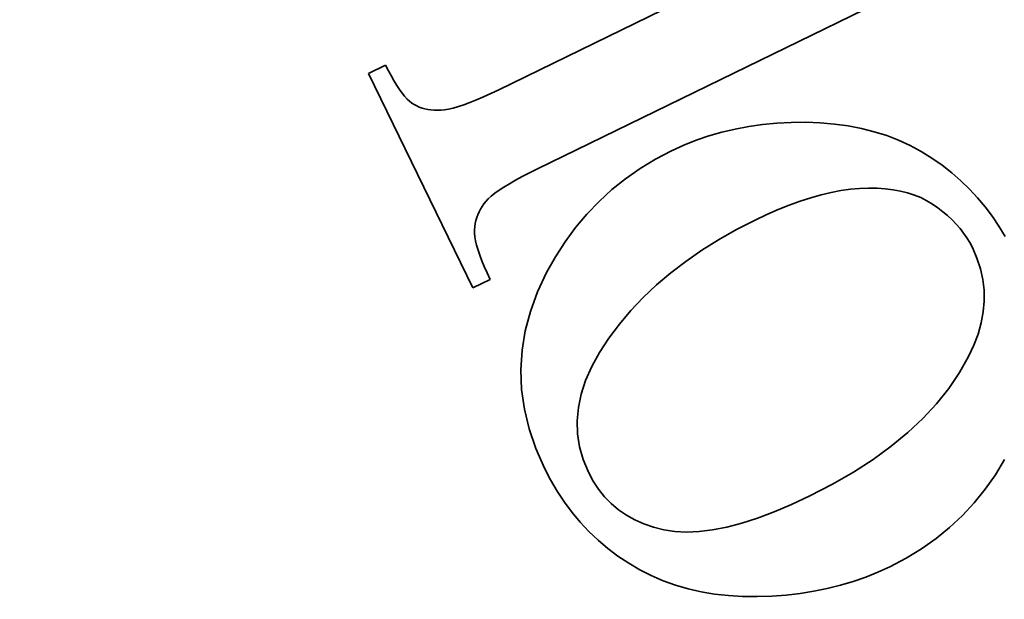
# Model space of a CAD drawing. Extents: x 208 to 441, y 237 to 516.
# Drawn here: x 363 to 367, y 364 to 367 of the extents above; entities that cross this region are included whole.
import ezdxf

# ---------------------------------------------------------------- set-up
doc = ezdxf.new("R2010")
doc.units = 0
doc.styles.get("Standard").update_dxf_attribs({"font": 'times.ttf'})
doc.dimstyles.get("Standard").update_dxf_attribs({"dimtxt": 4, "dimasz": 6, "dimexe": 0.5, "dimexo": 1.5, "dimgap": 0.09, "dimtad": 0, "dimtoh": 1, "dimdec": 1, "dimlfac": 0.03937, "dimzin": 0, "dimdsep": 46, "dimlunit": 3, "dimtxsty": 'Standard', "dimcen": 0, "dimclrd": 6, "dimclre": 6, "dimclrt": 2, "dimadec": 0, "dimazin": 0, "dimtfac": 1, "dimtdec": 1, "dimtofl": 0, "dimtmove": 0, "dimatfit": 3, "dimfxl": 1, "dimtolj": 1, "dimtzin": 0, "dimlwd": 0, "dimlwe": 0, "dimarcsym": 0})

# ---------------------------------------------------------------- blocks, each defined once
blk = doc.blocks.new('*D3')
at = {"color": 6, "lineweight": 0, "transparency": 16777216}
for p, q in [((328.0984, 473.773), (428.724, 473.773)), ((428.224, 467.773), (428.224, 405.639)), ((428.224, 317.0439), (428.224, 379.1778)), ((379.0768, 311.0439), (428.724, 311.0439))]:
    blk.add_line(p, q, dxfattribs=at)
at = {"color": 6, "transparency": 16777216}
for points in [[(427.224, 467.773), (429.224, 467.773), (428.224, 473.773)], [(427.224, 317.0439), (429.224, 317.0439), (428.224, 311.0439)]]:
    blk.add_solid(points, dxfattribs=at)
at = {"layer": 'Defpoints', "color": 0, "transparency": 16777216}
for p in [(326.5984, 473.773), (428.224, 473.773), (377.5768, 311.0439)]:
    blk.add_point(p, dxfattribs=at)
at = {"color": 2, "transparency": 16777216, "insert": (428.224, 392.4084), "char_height": 4, "attachment_point": 5, "rotation": 90}
blk.add_mtext('\\A1;6.6"[168.0]', dxfattribs=at)
blk = doc.blocks.new('*D4')
at = {"color": 6, "lineweight": 0, "transparency": 16777216}
for p, q in [((273.0237, 405.5527), (273.0237, 298.9526)), ((401.8442, 321.3799), (401.8442, 298.9526)), ((279.0237, 299.4526), (324.1265, 299.4526)), ((395.8442, 299.4526), (350.7491, 299.4526))]:
    blk.add_line(p, q, dxfattribs=at)
at = {"color": 6, "transparency": 16777216}
for points in [[(279.0237, 300.4526), (279.0237, 298.4526), (273.0237, 299.4526)], [(395.8442, 300.4526), (395.8442, 298.4526), (401.8442, 299.4526)]]:
    blk.add_solid(points, dxfattribs=at)
at = {"layer": 'Defpoints', "color": 0, "transparency": 16777216}
for p in [(273.0237, 407.0527), (401.8442, 322.8799), (273.0237, 299.4526)]:
    blk.add_point(p, dxfattribs=at)
at = {"color": 2, "transparency": 16777216, "insert": (337.4378, 299.4526), "char_height": 4, "attachment_point": 5}
blk.add_mtext('\\A1;4.3"[110.0]', dxfattribs=at)
blk = doc.blocks.new('*D7')
at = {"color": 6, "lineweight": 0, "transparency": 16777216}
for p, q in [((217.776, 413.6698), (217.776, 290.7398)), ((401.8442, 321.3799), (401.8442, 290.7398)), ((223.776, 291.2398), (296.5795, 291.2398)), ((395.8442, 291.2398), (323.0407, 291.2398))]:
    blk.add_line(p, q, dxfattribs=at)
at = {"color": 6, "transparency": 16777216}
for points in [[(223.776, 292.2398), (223.776, 290.2398), (217.776, 291.2398)], [(395.8442, 292.2398), (395.8442, 290.2398), (401.8442, 291.2398)]]:
    blk.add_solid(points, dxfattribs=at)
at = {"layer": 'Defpoints', "color": 0, "transparency": 16777216}
for p in [(217.776, 415.1698), (401.8442, 322.8799), (401.8442, 291.2398)]:
    blk.add_point(p, dxfattribs=at)
at = {"color": 2, "transparency": 16777216, "insert": (309.8101, 291.2398), "char_height": 4, "attachment_point": 5}
blk.add_mtext('\\A1;6.5"[165.0]', dxfattribs=at)

msp = doc.modelspace()

# ---------------------------------------------------------------- linework, layer by layer
at = {"color": 7, "lineweight": 35, "ltscale": 0.068983}
msp.add_line((367.3893, 367.3424), (364.9092, 366.1328), dxfattribs=at)
at = {"color": 7, "lineweight": 35, "ltscale": 0.047238}
msp.add_line((364.7439, 366.4716), (366.4422, 367.3), dxfattribs=at)
at = {"color": 7, "lineweight": 35, "ltscale": 0.002045}
for p, q in [((364.1869, 366.5411), (364.2604, 366.577)), ((364.7075, 365.6605), (364.6339, 365.6246))]:
    msp.add_line(p, q, dxfattribs=at)
at = {"color": 7, "lineweight": 35, "ltscale": 0.000692791}
msp.add_line((364.2604, 366.577), (364.2729, 366.5522), dxfattribs=at)
at = {"color": 7, "lineweight": 35, "ltscale": 0.025493}
msp.add_line((364.6339, 365.6246), (364.1869, 366.5411), dxfattribs=at)
at = {"color": 7, "lineweight": 35, "ltscale": 0.000647325}
msp.add_line((364.2729, 366.5522), (364.285, 366.5293), dxfattribs=at)
at = {"color": 7, "lineweight": 35, "ltscale": 0.000603167}
msp.add_line((364.285, 366.5293), (364.2969, 366.5083), dxfattribs=at)
at = {"color": 7, "lineweight": 35, "ltscale": 0.000559217}
msp.add_line((364.2969, 366.5083), (364.3085, 366.4892), dxfattribs=at)
at = {"color": 7, "lineweight": 35, "ltscale": 0.000514803}
msp.add_line((364.3085, 366.4892), (364.3198, 366.472), dxfattribs=at)
at = {"color": 7, "lineweight": 35, "ltscale": 0.000472367}
msp.add_line((364.3198, 366.472), (364.3309, 366.4567), dxfattribs=at)
at = {"color": 7, "lineweight": 35, "ltscale": 0.000431231}
msp.add_line((364.3309, 366.4567), (364.3417, 366.4433), dxfattribs=at)
at = {"color": 7, "lineweight": 35, "ltscale": 0.000390381}
msp.add_line((364.3417, 366.4433), (364.3523, 366.4317), dxfattribs=at)
at = {"color": 7, "lineweight": 35, "ltscale": 0.000353085}
msp.add_line((364.3523, 366.4317), (364.3626, 366.4221), dxfattribs=at)
at = {"color": 7, "lineweight": 35, "ltscale": 0.000809545}
msp.add_line((364.6487, 366.4282), (364.6784, 366.441), dxfattribs=at)
at = {"color": 7, "lineweight": 35, "ltscale": 0.000873083}
msp.add_line((364.6784, 366.441), (364.7102, 366.4555), dxfattribs=at)
at = {"color": 7, "lineweight": 35, "ltscale": 0.000933869}
msp.add_line((364.7102, 366.4555), (364.7439, 366.4716), dxfattribs=at)
at = {"color": 7, "lineweight": 35, "ltscale": 0.000316634}
msp.add_line((364.3626, 366.4221), (364.3726, 366.4144), dxfattribs=at)
at = {"color": 7, "lineweight": 35, "ltscale": 0.000299244}
msp.add_line((364.3726, 366.4144), (364.3827, 366.4079), dxfattribs=at)
at = {"color": 7, "lineweight": 35, "ltscale": 0.000302451}
msp.add_line((364.3827, 366.4079), (364.3934, 366.4023), dxfattribs=at)
at = {"color": 7, "lineweight": 35, "ltscale": 0.0003038}
msp.add_line((364.3934, 366.4023), (364.4045, 366.3973), dxfattribs=at)
at = {"color": 7, "lineweight": 35, "ltscale": 0.000308613}
msp.add_line((364.4045, 366.3973), (364.4161, 366.3931), dxfattribs=at)
at = {"color": 7, "lineweight": 35, "ltscale": 0.000315529}
msp.add_line((364.4161, 366.3931), (364.4282, 366.3897), dxfattribs=at)
at = {"color": 7, "lineweight": 35, "ltscale": 0.000321725}
msp.add_line((364.4282, 366.3897), (364.4408, 366.387), dxfattribs=at)
at = {"color": 7, "lineweight": 35, "ltscale": 0.0005081}
msp.add_line((364.5299, 366.3883), (364.5496, 366.393), dxfattribs=at)
at = {"color": 7, "lineweight": 35, "ltscale": 0.00056806}
msp.add_line((364.5496, 366.393), (364.5714, 366.3994), dxfattribs=at)
at = {"color": 7, "lineweight": 35, "ltscale": 0.000626375}
msp.add_line((364.5714, 366.3994), (364.5952, 366.4073), dxfattribs=at)
at = {"color": 7, "lineweight": 35, "ltscale": 0.000688327}
msp.add_line((364.5952, 366.4073), (364.621, 366.4169), dxfattribs=at)
at = {"color": 7, "lineweight": 35, "ltscale": 0.000747956}
msp.add_line((364.621, 366.4169), (364.6487, 366.4282), dxfattribs=at)
at = {"color": 7, "lineweight": 35, "ltscale": 0.0003314}
msp.add_line((364.4408, 366.387), (364.4539, 366.385), dxfattribs=at)
at = {"color": 7, "lineweight": 35, "ltscale": 0.0003415}
msp.add_line((364.4539, 366.385), (364.4676, 366.3839), dxfattribs=at)
at = {"color": 7, "lineweight": 35, "ltscale": 0.00035221}
msp.add_line((364.4676, 366.3839), (364.4816, 366.3834), dxfattribs=at)
at = {"color": 7, "lineweight": 35, "ltscale": 0.000364903}
msp.add_line((364.4816, 366.3834), (364.4962, 366.3837), dxfattribs=at)
at = {"color": 7, "lineweight": 35, "ltscale": 0.000396473}
msp.add_line((364.4962, 366.3837), (364.512, 366.3852), dxfattribs=at)
at = {"color": 7, "lineweight": 35, "ltscale": 0.000452729}
msp.add_line((364.512, 366.3852), (364.5299, 366.3883), dxfattribs=at)
at = {"color": 7, "lineweight": 35, "ltscale": 0.001473}
msp.add_line((365.7549, 366.3033), (365.8128, 366.3142), dxfattribs=at)
at = {"color": 7, "lineweight": 35, "ltscale": 0.001493}
msp.add_line((365.8128, 366.3142), (365.872, 366.3226), dxfattribs=at)
at = {"color": 7, "lineweight": 35, "ltscale": 0.001516}
for p, q in [((365.872, 366.3226), (365.9323, 366.3283)), ((366.1188, 366.3298), (366.1792, 366.3247))]:
    msp.add_line(p, q, dxfattribs=at)
at = {"color": 7, "lineweight": 35, "ltscale": 0.001538}
msp.add_line((365.9323, 366.3283), (365.9938, 366.3314), dxfattribs=at)
at = {"color": 7, "lineweight": 35, "ltscale": 0.001567}
msp.add_line((365.9938, 366.3314), (366.0565, 366.332), dxfattribs=at)
at = {"color": 7, "lineweight": 35, "ltscale": 0.00156}
for p, q in [((366.0565, 366.332), (366.1188, 366.3298)), ((365.8491, 364.3041), (365.7867, 364.3046))]:
    msp.add_line(p, q, dxfattribs=at)
at = {"color": 7, "lineweight": 35, "ltscale": 0.00148}
msp.add_line((366.1792, 366.3247), (366.2379, 366.3167), dxfattribs=at)
at = {"color": 7, "lineweight": 35, "ltscale": 0.001444}
msp.add_line((366.2379, 366.3167), (366.2947, 366.3058), dxfattribs=at)
at = {"color": 7, "lineweight": 35, "ltscale": 0.001415}
for p, q in [((366.2947, 366.3058), (366.3495, 366.292)), ((366.3131, 364.3873), (366.2596, 364.3687))]:
    msp.add_line(p, q, dxfattribs=at)
at = {"color": 7, "lineweight": 35, "ltscale": 0.001436}
msp.add_line((365.5882, 366.2552), (365.6425, 366.2738), dxfattribs=at)
at = {"color": 7, "lineweight": 35, "ltscale": 0.001447}
msp.add_line((365.6425, 366.2738), (365.6981, 366.2898), dxfattribs=at)
at = {"color": 7, "lineweight": 35, "ltscale": 0.001459}
msp.add_line((365.6981, 366.2898), (365.7549, 366.3033), dxfattribs=at)
at = {"color": 7, "lineweight": 35, "ltscale": 0.001389}
msp.add_line((366.3495, 366.292), (366.4025, 366.2753), dxfattribs=at)
at = {"color": 7, "lineweight": 35, "ltscale": 0.00137}
msp.add_line((366.4025, 366.2753), (366.4536, 366.2557), dxfattribs=at)
at = {"color": 7, "lineweight": 35, "ltscale": 0.001432}
for p, q in [((365.4829, 366.2101), (365.535, 366.234)), ((365.535, 366.234), (365.5882, 366.2552))]:
    msp.add_line(p, q, dxfattribs=at)
at = {"color": 7, "lineweight": 35, "ltscale": 0.001355}
msp.add_line((366.4536, 366.2557), (366.5029, 366.2332), dxfattribs=at)
at = {"color": 7, "lineweight": 35, "ltscale": 0.001345}
msp.add_line((366.5029, 366.2332), (366.5503, 366.2077), dxfattribs=at)
at = {"color": 7, "lineweight": 35, "ltscale": 0.001945}
msp.add_line((365.414, 366.174), (365.4829, 366.2101), dxfattribs=at)
at = {"color": 7, "lineweight": 35, "ltscale": 0.001341}
msp.add_line((366.5503, 366.2077), (366.5958, 366.1794), dxfattribs=at)
at = {"color": 7, "lineweight": 35, "ltscale": 0.00133}
msp.add_line((366.5958, 366.1794), (366.6394, 366.1487), dxfattribs=at)
at = {"color": 7, "lineweight": 35, "ltscale": 0.001914}
for p, q in [((365.3486, 366.1342), (365.414, 366.174)), ((364.9866, 365.7573), (365.028, 365.8217))]:
    msp.add_line(p, q, dxfattribs=at)
at = {"color": 7, "lineweight": 35, "ltscale": 0.001311}
msp.add_line((366.6394, 366.1487), (366.6807, 366.1164), dxfattribs=at)
at = {"color": 7, "lineweight": 35, "ltscale": 0.000812526}
msp.add_line((364.8442, 366.0998), (364.8156, 366.0843), dxfattribs=at)
at = {"color": 7, "lineweight": 35, "ltscale": 0.00087764}
msp.add_line((364.8754, 366.116), (364.8442, 366.0998), dxfattribs=at)
at = {"color": 7, "lineweight": 35, "ltscale": 0.00094455}
msp.add_line((364.9092, 366.1328), (364.8754, 366.116), dxfattribs=at)
at = {"color": 7, "lineweight": 35, "ltscale": 0.001892}
msp.add_line((365.2865, 366.091), (365.3486, 366.1342), dxfattribs=at)
at = {"color": 7, "lineweight": 35, "ltscale": 0.001296}
msp.add_line((366.6807, 366.1164), (366.7198, 366.0824), dxfattribs=at)
at = {"color": 7, "lineweight": 35, "ltscale": 0.00061832}
msp.add_line((364.7663, 366.0552), (364.7456, 366.0417), dxfattribs=at)
at = {"color": 7, "lineweight": 35, "ltscale": 0.000683553}
msp.add_line((364.7897, 366.0695), (364.7663, 366.0552), dxfattribs=at)
at = {"color": 7, "lineweight": 35, "ltscale": 0.000747801}
msp.add_line((364.8156, 366.0843), (364.7897, 366.0695), dxfattribs=at)
at = {"color": 7, "lineweight": 35, "ltscale": 0.001875}
msp.add_line((365.2279, 366.0441), (365.2865, 366.091), dxfattribs=at)
at = {"color": 7, "lineweight": 35, "ltscale": 0.001283}
msp.add_line((366.7198, 366.0824), (366.7567, 366.0468), dxfattribs=at)
at = {"color": 7, "lineweight": 35, "ltscale": 0.000435122}
msp.add_line((364.712, 366.0164), (364.6991, 366.0048), dxfattribs=at)
at = {"color": 7, "lineweight": 35, "ltscale": 0.000493866}
msp.add_line((364.7275, 366.0287), (364.712, 366.0164), dxfattribs=at)
at = {"color": 7, "lineweight": 35, "ltscale": 0.000557019}
msp.add_line((364.7456, 366.0417), (364.7275, 366.0287), dxfattribs=at)
at = {"color": 7, "lineweight": 35, "ltscale": 0.001867}
for p, q in [((365.1727, 365.9938), (365.2279, 366.0441)), ((366.824, 364.763), (366.777, 364.705))]:
    msp.add_line(p, q, dxfattribs=at)
at = {"color": 7, "lineweight": 35, "ltscale": 0.001146}
msp.add_line((366.1221, 366.0219), (366.078, 366.0095), dxfattribs=at)
at = {"color": 7, "lineweight": 35, "ltscale": 0.001101}
msp.add_line((366.165, 366.032), (366.1221, 366.0219), dxfattribs=at)
at = {"color": 7, "lineweight": 35, "ltscale": 0.001063}
msp.add_line((366.2068, 366.0399), (366.165, 366.032), dxfattribs=at)
at = {"color": 7, "lineweight": 35, "ltscale": 0.001024}
msp.add_line((366.2474, 366.0455), (366.2068, 366.0399), dxfattribs=at)
at = {"color": 7, "lineweight": 35, "ltscale": 0.000989252}
msp.add_line((366.2868, 366.0489), (366.2474, 366.0455), dxfattribs=at)
at = {"color": 7, "lineweight": 35, "ltscale": 0.000951887}
msp.add_line((366.3249, 366.0502), (366.2868, 366.0489), dxfattribs=at)
at = {"color": 7, "lineweight": 35, "ltscale": 0.000913043}
msp.add_line((366.3614, 366.0498), (366.3249, 366.0502), dxfattribs=at)
at = {"color": 7, "lineweight": 35, "ltscale": 0.000876095}
msp.add_line((366.3964, 366.0476), (366.3614, 366.0498), dxfattribs=at)
at = {"color": 7, "lineweight": 35, "ltscale": 0.000843559}
msp.add_line((366.4299, 366.0436), (366.3964, 366.0476), dxfattribs=at)
at = {"color": 7, "lineweight": 35, "ltscale": 0.000810433}
msp.add_line((366.4618, 366.0378), (366.4299, 366.0436), dxfattribs=at)
at = {"color": 7, "lineweight": 35, "ltscale": 0.000783234}
msp.add_line((366.4922, 366.0303), (366.4618, 366.0378), dxfattribs=at)
at = {"color": 7, "lineweight": 35, "ltscale": 0.000758638}
msp.add_line((366.521, 366.021), (366.4922, 366.0303), dxfattribs=at)
at = {"color": 7, "lineweight": 35, "ltscale": 0.00073801}
msp.add_line((366.5484, 366.0099), (366.521, 366.021), dxfattribs=at)
at = {"color": 7, "lineweight": 35, "ltscale": 0.001274}
msp.add_line((366.7567, 366.0468), (366.7914, 366.0095), dxfattribs=at)
at = {"color": 7, "lineweight": 35, "ltscale": 0.000332253}
msp.add_line((364.6727, 365.9718), (364.6658, 365.9605), dxfattribs=at)
at = {"color": 7, "lineweight": 35, "ltscale": 0.000339172}
msp.add_line((364.6804, 365.983), (364.6727, 365.9718), dxfattribs=at)
at = {"color": 7, "lineweight": 35, "ltscale": 0.00034396}
msp.add_line((364.6889, 365.9938), (364.6804, 365.983), dxfattribs=at)
at = {"color": 7, "lineweight": 35, "ltscale": 0.000374338}
msp.add_line((364.6991, 366.0048), (364.6889, 365.9938), dxfattribs=at)
at = {"color": 7, "lineweight": 35, "ltscale": 0.001866}
msp.add_line((365.121, 365.94), (365.1727, 365.9938), dxfattribs=at)
at = {"color": 7, "lineweight": 35, "ltscale": 0.001284}
msp.add_line((365.9861, 365.9781), (365.9385, 365.959), dxfattribs=at)
at = {"color": 7, "lineweight": 35, "ltscale": 0.001235}
msp.add_line((366.0326, 365.9949), (365.9861, 365.9781), dxfattribs=at)
at = {"color": 7, "lineweight": 35, "ltscale": 0.001192}
msp.add_line((366.078, 366.0095), (366.0326, 365.9949), dxfattribs=at)
at = {"color": 7, "lineweight": 35, "ltscale": 0.000721483}
msp.add_line((366.5742, 365.997), (366.5484, 366.0099), dxfattribs=at)
at = {"color": 7, "lineweight": 35, "ltscale": 0.000709796}
msp.add_line((366.5985, 365.9823), (366.5742, 365.997), dxfattribs=at)
at = {"color": 7, "lineweight": 35, "ltscale": 0.00069472}
msp.add_line((366.6213, 365.9664), (366.5985, 365.9823), dxfattribs=at)
at = {"color": 7, "lineweight": 35, "ltscale": 0.001271}
msp.add_line((366.7914, 366.0095), (366.824, 365.9705), dxfattribs=at)
at = {"color": 7, "lineweight": 35, "ltscale": 0.001269}
msp.add_line((366.824, 365.9705), (366.8544, 365.9298), dxfattribs=at)
at = {"color": 7, "lineweight": 35, "ltscale": 0.000324812}
msp.add_line((364.6545, 365.9369), (364.65, 365.9247), dxfattribs=at)
at = {"color": 7, "lineweight": 35, "ltscale": 0.000326379}
msp.add_line((364.6597, 365.9488), (364.6545, 365.9369), dxfattribs=at)
at = {"color": 7, "lineweight": 35, "ltscale": 0.000328376}
msp.add_line((364.6658, 365.9605), (364.6597, 365.9488), dxfattribs=at)
at = {"color": 7, "lineweight": 35, "ltscale": 0.001873}
msp.add_line((365.0728, 365.8826), (365.121, 365.94), dxfattribs=at)
at = {"color": 7, "lineweight": 35, "ltscale": 0.001383}
msp.add_line((365.8896, 365.9377), (365.8396, 365.9141), dxfattribs=at)
at = {"color": 7, "lineweight": 35, "ltscale": 0.001333}
msp.add_line((365.9385, 365.959), (365.8896, 365.9377), dxfattribs=at)
at = {"color": 7, "lineweight": 35, "ltscale": 0.000678982}
msp.add_line((366.6429, 365.9499), (366.6213, 365.9664), dxfattribs=at)
at = {"color": 7, "lineweight": 35, "ltscale": 0.000662634}
msp.add_line((366.6632, 365.9329), (366.6429, 365.9499), dxfattribs=at)
at = {"color": 7, "lineweight": 35, "ltscale": 0.000648656}
msp.add_line((366.6821, 365.9152), (366.6632, 365.9329), dxfattribs=at)
at = {"color": 7, "lineweight": 35, "ltscale": 0.001272}
msp.add_line((366.8544, 365.9298), (366.8826, 365.8875), dxfattribs=at)
at = {"color": 7, "lineweight": 35, "ltscale": 0.000334569}
msp.add_line((364.6416, 365.8862), (364.6405, 365.8729), dxfattribs=at)
at = {"color": 7, "lineweight": 35, "ltscale": 0.000330772}
msp.add_line((364.6436, 365.8993), (364.6416, 365.8862), dxfattribs=at)
at = {"color": 7, "lineweight": 35, "ltscale": 0.000328501}
msp.add_line((364.6464, 365.9121), (364.6436, 365.8993), dxfattribs=at)
at = {"color": 7, "lineweight": 35, "ltscale": 0.000325736}
msp.add_line((364.65, 365.9247), (364.6464, 365.9121), dxfattribs=at)
at = {"color": 7, "lineweight": 35, "ltscale": 0.00224}
msp.add_line((365.8396, 365.9141), (365.7598, 365.8732), dxfattribs=at)
at = {"color": 7, "lineweight": 35, "ltscale": 0.000636226}
msp.add_line((366.6998, 365.8969), (366.6821, 365.9152), dxfattribs=at)
at = {"color": 7, "lineweight": 35, "ltscale": 0.000625521}
msp.add_line((366.7162, 365.878), (366.6998, 365.8969), dxfattribs=at)
at = {"color": 7, "lineweight": 35, "ltscale": 0.001278}
msp.add_line((366.8826, 365.8875), (366.9085, 365.8434), dxfattribs=at)
at = {"color": 7, "lineweight": 35, "ltscale": 0.000356902}
msp.add_line((364.6405, 365.8729), (364.6405, 365.8586), dxfattribs=at)
at = {"color": 7, "lineweight": 35, "ltscale": 0.000397901}
msp.add_line((364.6405, 365.8586), (364.642, 365.8428), dxfattribs=at)
at = {"color": 7, "lineweight": 35, "ltscale": 0.000440369}
msp.add_line((364.642, 365.8428), (364.6449, 365.8254), dxfattribs=at)
at = {"color": 7, "lineweight": 35, "ltscale": 0.001891}
msp.add_line((365.028, 365.8217), (365.0728, 365.8826), dxfattribs=at)
at = {"color": 7, "lineweight": 35, "ltscale": 0.002182}
msp.add_line((365.7598, 365.8732), (365.6839, 365.8302), dxfattribs=at)
at = {"color": 7, "lineweight": 35, "ltscale": 0.00061632}
msp.add_line((366.7313, 365.8585), (366.7162, 365.878), dxfattribs=at)
at = {"color": 7, "lineweight": 35, "ltscale": 0.000610163}
msp.add_line((366.7451, 365.8383), (366.7313, 365.8585), dxfattribs=at)
at = {"color": 7, "lineweight": 35, "ltscale": 0.000485676}
msp.add_line((364.6449, 365.8254), (364.6494, 365.8065), dxfattribs=at)
at = {"color": 7, "lineweight": 35, "ltscale": 0.000533319}
msp.add_line((364.6494, 365.8065), (364.6554, 365.786), dxfattribs=at)
at = {"color": 7, "lineweight": 35, "ltscale": 0.002127}
msp.add_line((365.6839, 365.8302), (365.6118, 365.785), dxfattribs=at)
at = {"color": 7, "lineweight": 35, "ltscale": 0.000605084}
msp.add_line((366.7576, 365.8176), (366.7451, 365.8383), dxfattribs=at)
at = {"color": 7, "lineweight": 35, "ltscale": 0.000602193}
msp.add_line((366.7688, 365.7963), (366.7576, 365.8176), dxfattribs=at)
at = {"color": 7, "lineweight": 35, "ltscale": 0.000580852}
msp.add_line((364.6554, 365.786), (364.6628, 365.764), dxfattribs=at)
at = {"color": 7, "lineweight": 35, "ltscale": 0.000629811}
msp.add_line((364.6628, 365.764), (364.6717, 365.7404), dxfattribs=at)
at = {"color": 7, "lineweight": 35, "ltscale": 0.002076}
msp.add_line((365.6118, 365.785), (365.5436, 365.7376), dxfattribs=at)
at = {"color": 7, "lineweight": 35, "ltscale": 0.001228}
for p, q in [((366.7883, 365.7512), (366.7688, 365.7963)), ((366.7937, 365.4268), (366.8071, 365.4741))]:
    msp.add_line(p, q, dxfattribs=at)
at = {"color": 7, "lineweight": 35, "ltscale": 0.000680265}
msp.add_line((364.6717, 365.7404), (364.6821, 365.7153), dxfattribs=at)
at = {"color": 7, "lineweight": 35, "ltscale": 0.001948}
msp.add_line((364.9486, 365.6893), (364.9866, 365.7573), dxfattribs=at)
at = {"color": 7, "lineweight": 35, "ltscale": 0.002031}
msp.add_line((365.5436, 365.7376), (365.4792, 365.6881), dxfattribs=at)
at = {"color": 7, "lineweight": 35, "ltscale": 0.001195}
msp.add_line((366.8032, 365.7058), (366.7883, 365.7512), dxfattribs=at)
at = {"color": 7, "lineweight": 35, "ltscale": 0.000729779}
msp.add_line((364.6821, 365.7153), (364.694, 365.6887), dxfattribs=at)
at = {"color": 7, "lineweight": 35, "ltscale": 0.000780524}
msp.add_line((364.694, 365.6887), (364.7075, 365.6605), dxfattribs=at)
at = {"color": 7, "lineweight": 35, "ltscale": 0.002285}
msp.add_line((364.9098, 365.6065), (364.9486, 365.6893), dxfattribs=at)
at = {"color": 7, "lineweight": 35, "ltscale": 0.001992}
msp.add_line((365.4792, 365.6881), (365.4185, 365.6365), dxfattribs=at)
at = {"color": 7, "lineweight": 35, "ltscale": 0.00117}
msp.add_line((366.8134, 365.6601), (366.8032, 365.7058), dxfattribs=at)
at = {"color": 7, "lineweight": 35, "ltscale": 0.001955}
msp.add_line((365.4185, 365.6365), (365.3618, 365.5827), dxfattribs=at)
at = {"color": 7, "lineweight": 35, "ltscale": 0.001159}
msp.add_line((366.8189, 365.6141), (366.8134, 365.6601), dxfattribs=at)
at = {"color": 7, "lineweight": 35, "ltscale": 0.002209}
msp.add_line((364.8793, 365.5236), (364.9098, 365.6065), dxfattribs=at)
at = {"color": 7, "lineweight": 35, "ltscale": 0.001158}
msp.add_line((366.8197, 365.5678), (366.8189, 365.6141), dxfattribs=at)
at = {"color": 7, "lineweight": 35, "ltscale": 0.001925}
msp.add_line((365.3618, 365.5827), (365.3089, 365.5267), dxfattribs=at)
at = {"color": 7, "lineweight": 35, "ltscale": 0.001172}
msp.add_line((366.8157, 365.5211), (366.8197, 365.5678), dxfattribs=at)
at = {"color": 7, "lineweight": 35, "ltscale": 0.00215}
for p, q in [((364.8573, 365.4405), (364.8793, 365.5236)), ((365.9958, 364.6982), (366.0737, 364.7346))]:
    msp.add_line(p, q, dxfattribs=at)
at = {"color": 7, "lineweight": 35, "ltscale": 0.001903}
msp.add_line((365.3089, 365.5267), (365.2598, 365.4686), dxfattribs=at)
at = {"color": 7, "lineweight": 35, "ltscale": 0.001194}
msp.add_line((366.8071, 365.4741), (366.8157, 365.5211), dxfattribs=at)
at = {"color": 7, "lineweight": 35, "ltscale": 0.001883}
msp.add_line((365.2598, 365.4686), (365.2145, 365.4084), dxfattribs=at)
at = {"color": 7, "lineweight": 35, "ltscale": 0.00211}
msp.add_line((364.8438, 365.3572), (364.8573, 365.4405), dxfattribs=at)
at = {"color": 7, "lineweight": 35, "ltscale": 0.001273}
msp.add_line((366.7757, 365.3792), (366.7937, 365.4268), dxfattribs=at)
at = {"color": 7, "lineweight": 35, "ltscale": 0.00182}
msp.add_line((365.2145, 365.4084), (365.1746, 365.3474), dxfattribs=at)
at = {"color": 7, "lineweight": 35, "ltscale": 0.002091}
msp.add_line((364.8386, 365.2737), (364.8438, 365.3572), dxfattribs=at)
at = {"color": 7, "lineweight": 35, "ltscale": 0.001713}
msp.add_line((365.1746, 365.3474), (365.1416, 365.2874), dxfattribs=at)
at = {"color": 7, "lineweight": 35, "ltscale": 0.001327}
msp.add_line((366.753, 365.3312), (366.7757, 365.3792), dxfattribs=at)
at = {"color": 7, "lineweight": 35, "ltscale": 0.002001}
msp.add_line((366.7136, 365.2616), (366.753, 365.3312), dxfattribs=at)
at = {"color": 7, "lineweight": 35, "ltscale": 0.002094}
msp.add_line((364.8419, 365.19), (364.8386, 365.2737), dxfattribs=at)
at = {"color": 7, "lineweight": 35, "ltscale": 0.001619}
msp.add_line((365.1416, 365.2874), (365.1155, 365.2281), dxfattribs=at)
at = {"color": 7, "lineweight": 35, "ltscale": 0.002036}
msp.add_line((366.6679, 365.1942), (366.7136, 365.2616), dxfattribs=at)
at = {"color": 7, "lineweight": 35, "ltscale": 0.001537}
msp.add_line((365.1155, 365.2281), (365.0964, 365.1697), dxfattribs=at)
at = {"color": 7, "lineweight": 35, "ltscale": 0.002117}
msp.add_line((364.8536, 365.1061), (364.8419, 365.19), dxfattribs=at)
at = {"color": 7, "lineweight": 35, "ltscale": 0.001472}
msp.add_line((365.0964, 365.1697), (365.0843, 365.1121), dxfattribs=at)
at = {"color": 7, "lineweight": 35, "ltscale": 0.002087}
msp.add_line((366.6158, 365.129), (366.6679, 365.1942), dxfattribs=at)
at = {"color": 7, "lineweight": 35, "ltscale": 0.002148}
msp.add_line((366.5573, 365.066), (366.6158, 365.129), dxfattribs=at)
at = {"color": 7, "lineweight": 35, "ltscale": 0.002161}
msp.add_line((364.8738, 365.0221), (364.8536, 365.1061), dxfattribs=at)
at = {"color": 7, "lineweight": 35, "ltscale": 0.001426}
msp.add_line((365.0843, 365.1121), (365.079, 365.0553), dxfattribs=at)
at = {"color": 7, "lineweight": 35, "ltscale": 0.0014}
for p, q in [((365.079, 365.0553), (365.0806, 364.9993)), ((366.4161, 364.4316), (366.3652, 364.4083))]:
    msp.add_line(p, q, dxfattribs=at)
at = {"color": 7, "lineweight": 35, "ltscale": 0.002218}
msp.add_line((366.4926, 365.0052), (366.5573, 365.066), dxfattribs=at)
at = {"color": 7, "lineweight": 35, "ltscale": 0.002223}
msp.add_line((364.9023, 364.9379), (364.8738, 365.0221), dxfattribs=at)
at = {"color": 7, "lineweight": 35, "ltscale": 0.002303}
msp.add_line((366.4215, 364.9467), (366.4926, 365.0052), dxfattribs=at)
at = {"color": 7, "lineweight": 35, "ltscale": 0.001395}
msp.add_line((365.0806, 364.9993), (365.0892, 364.9442), dxfattribs=at)
at = {"color": 7, "lineweight": 35, "ltscale": 0.002304}
msp.add_line((364.9393, 364.8534), (364.9023, 364.9379), dxfattribs=at)
at = {"color": 7, "lineweight": 35, "ltscale": 0.001412}
msp.add_line((365.0892, 364.9442), (365.1047, 364.8899), dxfattribs=at)
at = {"color": 7, "lineweight": 35, "ltscale": 0.002394}
msp.add_line((366.3441, 364.8903), (366.4215, 364.9467), dxfattribs=at)
at = {"color": 7, "lineweight": 35, "ltscale": 0.00145}
msp.add_line((365.1047, 364.8899), (365.1271, 364.8364), dxfattribs=at)
at = {"color": 7, "lineweight": 35, "ltscale": 0.002493}
msp.add_line((366.2603, 364.8362), (366.3441, 364.8903), dxfattribs=at)
at = {"color": 7, "lineweight": 35, "ltscale": 0.001905}
msp.add_line((366.9066, 364.8898), (366.8672, 364.8246), dxfattribs=at)
at = {"color": 7, "lineweight": 35, "ltscale": 0.001429}
for p, q in [((364.9657, 364.8027), (364.9393, 364.8534)), ((366.2596, 364.3687), (366.2048, 364.3524))]:
    msp.add_line(p, q, dxfattribs=at)
at = {"color": 7, "lineweight": 35, "ltscale": 0.001083}
msp.add_line((365.1271, 364.8364), (365.1477, 364.7982), dxfattribs=at)
at = {"color": 7, "lineweight": 35, "ltscale": 0.0026}
msp.add_line((366.1702, 364.7843), (366.2603, 364.8362), dxfattribs=at)
at = {"color": 7, "lineweight": 35, "ltscale": 0.001406}
msp.add_line((364.9942, 364.7542), (364.9657, 364.8027), dxfattribs=at)
at = {"color": 7, "lineweight": 35, "ltscale": 0.001052}
msp.add_line((365.1477, 364.7982), (365.1709, 364.7631), dxfattribs=at)
at = {"color": 7, "lineweight": 35, "ltscale": 0.001882}
msp.add_line((366.8672, 364.8246), (366.824, 364.763), dxfattribs=at)
at = {"color": 7, "lineweight": 35, "ltscale": 0.001388}
msp.add_line((365.0249, 364.708), (364.9942, 364.7542), dxfattribs=at)
at = {"color": 7, "lineweight": 35, "ltscale": 0.00103}
msp.add_line((365.1709, 364.7631), (365.1967, 364.731), dxfattribs=at)
at = {"color": 7, "lineweight": 35, "ltscale": 0.002712}
msp.add_line((366.0737, 364.7346), (366.1702, 364.7843), dxfattribs=at)
at = {"color": 7, "lineweight": 35, "ltscale": 0.001373}
msp.add_line((365.0577, 364.6639), (365.0249, 364.708), dxfattribs=at)
at = {"color": 7, "lineweight": 35, "ltscale": 0.001018}
msp.add_line((365.1967, 364.731), (365.2251, 364.7018), dxfattribs=at)
at = {"color": 7, "lineweight": 35, "ltscale": 0.001361}
msp.add_line((365.0926, 364.6222), (365.0577, 364.6639), dxfattribs=at)
at = {"color": 7, "lineweight": 35, "ltscale": 0.001013}
msp.add_line((365.2251, 364.7018), (365.256, 364.6757), dxfattribs=at)
at = {"color": 7, "lineweight": 35, "ltscale": 0.00102}
msp.add_line((365.256, 364.6757), (365.2896, 364.6524), dxfattribs=at)
at = {"color": 7, "lineweight": 35, "ltscale": 0.001894}
msp.add_line((365.8504, 364.64), (365.9214, 364.6667), dxfattribs=at)
at = {"color": 7, "lineweight": 35, "ltscale": 0.002022}
msp.add_line((365.9214, 364.6667), (365.9958, 364.6982), dxfattribs=at)
at = {"color": 7, "lineweight": 35, "ltscale": 0.001862}
msp.add_line((366.777, 364.705), (366.7262, 364.6505), dxfattribs=at)
at = {"color": 7, "lineweight": 35, "ltscale": 0.001356}
for p, q in [((365.1297, 364.5826), (365.0926, 364.6222)), ((365.2103, 364.5102), (365.1689, 364.5453))]:
    msp.add_line(p, q, dxfattribs=at)
at = {"color": 7, "lineweight": 35, "ltscale": 0.001036}
msp.add_line((365.2896, 364.6524), (365.3257, 364.6322), dxfattribs=at)
at = {"color": 7, "lineweight": 35, "ltscale": 0.00106}
msp.add_line((365.3257, 364.6322), (365.3645, 364.615), dxfattribs=at)
at = {"color": 7, "lineweight": 35, "ltscale": 0.001776}
msp.add_line((365.7828, 364.6182), (365.8504, 364.64), dxfattribs=at)
at = {"color": 7, "lineweight": 35, "ltscale": 0.001864}
msp.add_line((366.7262, 364.6505), (366.6717, 364.5995), dxfattribs=at)
at = {"color": 7, "lineweight": 35, "ltscale": 0.001354}
msp.add_line((365.1689, 364.5453), (365.1297, 364.5826), dxfattribs=at)
at = {"color": 7, "lineweight": 35, "ltscale": 0.001092}
msp.add_line((365.3645, 364.615), (365.4058, 364.6007), dxfattribs=at)
at = {"color": 7, "lineweight": 35, "ltscale": 0.001133}
msp.add_line((365.4058, 364.6007), (365.4497, 364.5894), dxfattribs=at)
at = {"color": 7, "lineweight": 35, "ltscale": 0.001187}
msp.add_line((365.4497, 364.5894), (365.4966, 364.5821), dxfattribs=at)
at = {"color": 7, "lineweight": 35, "ltscale": 0.001261}
msp.add_line((365.4966, 364.5821), (365.547, 364.5795), dxfattribs=at)
at = {"color": 7, "lineweight": 35, "ltscale": 0.001347}
msp.add_line((365.547, 364.5795), (365.6008, 364.5819), dxfattribs=at)
at = {"color": 7, "lineweight": 35, "ltscale": 0.001441}
msp.add_line((365.6008, 364.5819), (365.658, 364.5891), dxfattribs=at)
at = {"color": 7, "lineweight": 35, "ltscale": 0.001546}
msp.add_line((365.658, 364.5891), (365.7187, 364.6012), dxfattribs=at)
at = {"color": 7, "lineweight": 35, "ltscale": 0.00166}
msp.add_line((365.7187, 364.6012), (365.7828, 364.6182), dxfattribs=at)
at = {"color": 7, "lineweight": 35, "ltscale": 0.001877}
msp.add_line((366.6717, 364.5995), (366.6135, 364.5522), dxfattribs=at)
at = {"color": 7, "lineweight": 35, "ltscale": 0.001898}
msp.add_line((366.6135, 364.5522), (366.5515, 364.5084), dxfattribs=at)
at = {"color": 7, "lineweight": 35, "ltscale": 0.001363}
msp.add_line((365.2538, 364.4773), (365.2103, 364.5102), dxfattribs=at)
at = {"color": 7, "lineweight": 35, "ltscale": 0.001927}
msp.add_line((366.5515, 364.5084), (366.4857, 364.4682), dxfattribs=at)
at = {"color": 7, "lineweight": 35, "ltscale": 0.001374}
msp.add_line((365.2995, 364.4467), (365.2538, 364.4773), dxfattribs=at)
at = {"color": 7, "lineweight": 35, "ltscale": 0.001966}
msp.add_line((366.4857, 364.4682), (366.4161, 364.4316), dxfattribs=at)
at = {"color": 7, "lineweight": 35, "ltscale": 0.001379}
msp.add_line((365.347, 364.4187), (365.2995, 364.4467), dxfattribs=at)
at = {"color": 7, "lineweight": 35, "ltscale": 0.00138}
msp.add_line((365.3962, 364.3937), (365.347, 364.4187), dxfattribs=at)
at = {"color": 7, "lineweight": 35, "ltscale": 0.001384}
msp.add_line((365.4471, 364.3719), (365.3962, 364.3937), dxfattribs=at)
at = {"color": 7, "lineweight": 35, "ltscale": 0.001393}
msp.add_line((365.4996, 364.353), (365.4471, 364.3719), dxfattribs=at)
at = {"color": 7, "lineweight": 35, "ltscale": 0.001404}
msp.add_line((366.3652, 364.4083), (366.3131, 364.3873), dxfattribs=at)
at = {"color": 7, "lineweight": 35, "ltscale": 0.00141}
msp.add_line((365.5537, 364.3372), (365.4996, 364.353), dxfattribs=at)
at = {"color": 7, "lineweight": 35, "ltscale": 0.00143}
msp.add_line((365.6095, 364.3245), (365.5537, 364.3372), dxfattribs=at)
at = {"color": 7, "lineweight": 35, "ltscale": 0.001483}
msp.add_line((366.0914, 364.3269), (366.0328, 364.3177), dxfattribs=at)
at = {"color": 7, "lineweight": 35, "ltscale": 0.001463}
msp.add_line((366.1488, 364.3385), (366.0914, 364.3269), dxfattribs=at)
at = {"color": 7, "lineweight": 35, "ltscale": 0.001443}
msp.add_line((366.2048, 364.3524), (366.1488, 364.3385), dxfattribs=at)
at = {"color": 7, "lineweight": 35, "ltscale": 0.001457}
msp.add_line((365.667, 364.3149), (365.6095, 364.3245), dxfattribs=at)
at = {"color": 7, "lineweight": 35, "ltscale": 0.001485}
msp.add_line((365.726, 364.3082), (365.667, 364.3149), dxfattribs=at)
at = {"color": 7, "lineweight": 35, "ltscale": 0.00152}
msp.add_line((365.7867, 364.3046), (365.726, 364.3082), dxfattribs=at)
at = {"color": 7, "lineweight": 35, "ltscale": 0.001564}
msp.add_line((365.9116, 364.3063), (365.8491, 364.3041), dxfattribs=at)
at = {"color": 7, "lineweight": 35, "ltscale": 0.001535}
msp.add_line((365.9728, 364.3108), (365.9116, 364.3063), dxfattribs=at)
at = {"color": 7, "lineweight": 35, "ltscale": 0.00151}
msp.add_line((366.0328, 364.3177), (365.9728, 364.3108), dxfattribs=at)

# ---------------------------------------------------------------- dimensions: what is measured, and where the dimension line sits
dim = msp.add_linear_dim(base=(428.224, 473.773), p1=(377.5768, 311.0439), p2=(326.5984, 473.773), angle=90, text='6.6"[168.0]', dimstyle='Standard')
dim.commit()
dim.dimension.update_dxf_attribs({"geometry": '*D3', "text_midpoint": (428.224, 392.4084)})
dim = msp.add_linear_dim(base=(401.8442, 291.2398), p1=(217.776, 415.1698), p2=(401.8442, 322.8799), text='6.5"[165.0]', dimstyle='Standard')
dim.commit()
dim.dimension.update_dxf_attribs({"geometry": '*D7', "text_midpoint": (309.8101, 291.2398)})
dim = msp.add_linear_dim(base=(273.0237, 299.4526), p1=(401.8442, 322.8799), p2=(273.0237, 407.0527), angle=180, text='4.3"[110.0]', dimstyle='Standard')
dim.commit()
dim.dimension.update_dxf_attribs({"geometry": '*D4', "text_midpoint": (337.4378, 299.4526), "dimtype": 160})

doc.saveas('drawing.dxf')
